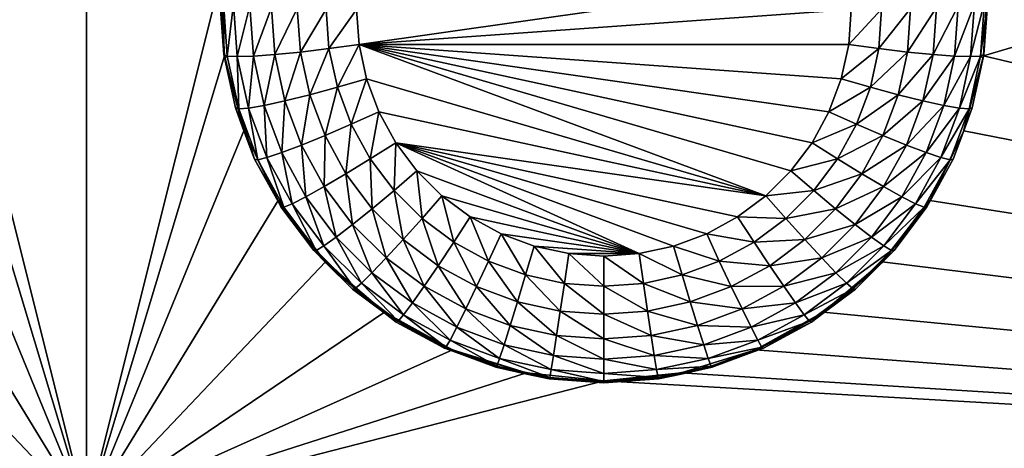
# Model space of a CAD drawing. Extents: x -38 to 38, y -230 to 0.
# Drawn here: x 22 to 27, y -207 to -205 of the extents above; entities that cross this region are included whole.
import ezdxf

# ---------------------------------------------------------------- set-up
doc = ezdxf.new("R2010")
doc.units = 0
doc.layers.add('L1', color=7, linetype='CONTINUOUS')
doc.layers.add('L2', color=7, linetype='CONTINUOUS')

msp = doc.modelspace()

# ---------------------------------------------------------------- linework, layer by layer
at = {"layer": 'L1', "color": 7}
for points in [[(37.2, -228.8999, 39.99399), (37.2, -0.765105, 30.03341), (-37.2, -228.8999, 39.99399)], [(-37.2, -228.8999, 39.99399), (37.2, -0.765105, 30.03341), (-37.2, -0.765105, 30.03341)], [(-37.2, -45.86226, 12.75092), (37.2, -45.86226, 12.75092), (-37.2, -225.3593, 25.30258)], [(-37.2, -225.3593, 25.30258), (37.2, -45.86226, 12.75092), (37.2, -225.3593, 25.30258)]]:
    msp.add_3dface(points, dxfattribs=at)
at = {"layer": 'L2', "color": 250}
for points in [[(32.25, -220.7364, 26.47295), (32.25, -188.5151, 24.21982), (-32.25, -220.7364, 26.47295)], [(-32.25, -220.7364, 26.47295), (32.25, -188.5151, 24.21982), (-32.25, -188.5151, 24.21982)], [(22.45, -207.2243, 24.02443), (21.80262, -204.6367, 23.84348), (22.45, -202.2365, 23.67565)], [(22.45, -202.2365, 23.67565), (23.09738, -204.6367, 23.84348), (22.45, -207.2243, 24.02443)], [(36.15, -207.2243, 24.02443), (26.78361, -205.0106, 23.86963), (36.15, -202.2365, 23.67565)], [(26.78361, -205.0106, 23.86963), (26.80262, -204.6367, 23.84348), (36.15, -202.2365, 23.67565)], [(22.45, -207.2243, 24.02443), (21.78361, -205.0106, 23.86963), (21.80262, -204.6367, 23.84348)], [(22.45, -207.2243, 24.02443), (23.09738, -204.6367, 23.84348), (23.11639, -205.0106, 23.86963)], [(23.09738, -204.6367, 23.84348), (23.095, -204.7402, 23.71038), (23.11639, -205.0106, 23.86963)], [(23.755, -204.7862, 23.05199), (26.13284, -204.6165, 23.04012), (23.76716, -204.9558, 23.06385)], [(26.13284, -204.6165, 23.04012), (26.145, -204.7862, 23.05199), (23.76716, -204.9558, 23.06385)], [(26.78361, -205.0106, 23.86963), (26.78612, -205.0035, 23.7288), (26.80262, -204.6367, 23.84348)], [(26.80262, -204.6367, 23.84348), (26.78612, -205.0035, 23.7288), (26.805, -204.7402, 23.71038)], [(23.095, -204.7402, 23.71038), (23.11388, -205.0035, 23.7288), (23.11639, -205.0106, 23.86963)], [(23.11388, -205.0035, 23.7288), (23.095, -204.7402, 23.71038), (23.11155, -204.7504, 23.56387)], [(23.13026, -205.0114, 23.58213), (23.11388, -205.0035, 23.7288), (23.11155, -204.7504, 23.56387)], [(23.11155, -204.7504, 23.56387), (23.16036, -204.7601, 23.42471), (23.13026, -205.0114, 23.58213)], [(23.13026, -205.0114, 23.58213), (23.16036, -204.7601, 23.42471), (23.17858, -205.0142, 23.44248)], [(23.16036, -204.7601, 23.42471), (23.23899, -204.7689, 23.29988), (23.17858, -205.0142, 23.44248)], [(23.17858, -205.0142, 23.44248), (23.23899, -204.7689, 23.29988), (23.25641, -205.0118, 23.31686)], [(23.23899, -204.7689, 23.29988), (23.3435, -204.7762, 23.19563), (23.25641, -205.0118, 23.31686)], [(23.25641, -205.0118, 23.31686), (23.3435, -204.7762, 23.19563), (23.35985, -205.0042, 23.21158)], [(23.3435, -204.7762, 23.19563), (23.46864, -204.7816, 23.11719), (23.35985, -205.0042, 23.21158)], [(23.35985, -205.0042, 23.21158), (23.46864, -204.7816, 23.11719), (23.48371, -204.992, 23.13189)], [(23.46864, -204.7816, 23.11719), (23.60814, -204.785, 23.0685), (23.48371, -204.992, 23.13189)], [(26.41628, -204.992, 23.13189), (26.27821, -204.9755, 23.08181), (26.43136, -204.7816, 23.11719)], [(26.43136, -204.7816, 23.11719), (26.27821, -204.9755, 23.08181), (26.29186, -204.785, 23.0685)], [(26.54015, -205.0042, 23.21158), (26.41628, -204.992, 23.13189), (26.5565, -204.7762, 23.19563)], [(26.5565, -204.7762, 23.19563), (26.41628, -204.992, 23.13189), (26.43136, -204.7816, 23.11719)], [(26.64359, -205.0118, 23.31686), (26.54015, -205.0042, 23.21158), (26.66101, -204.7689, 23.29988)], [(26.66101, -204.7689, 23.29988), (26.54015, -205.0042, 23.21158), (26.5565, -204.7762, 23.19563)], [(26.72142, -205.0142, 23.44248), (26.64359, -205.0118, 23.31686), (26.73964, -204.7601, 23.42471)], [(26.73964, -204.7601, 23.42471), (26.64359, -205.0118, 23.31686), (26.66101, -204.7689, 23.29988)], [(26.76974, -205.0114, 23.58213), (26.72142, -205.0142, 23.44248), (26.78845, -204.7504, 23.56387)], [(26.78845, -204.7504, 23.56387), (26.72142, -205.0142, 23.44248), (26.73964, -204.7601, 23.42471)], [(26.78845, -204.7504, 23.56387), (26.805, -204.7402, 23.71038), (26.76974, -205.0114, 23.58213)], [(26.805, -204.7402, 23.71038), (26.78612, -205.0035, 23.7288), (26.76974, -205.0114, 23.58213)], [(23.48371, -204.992, 23.13189), (23.60814, -204.785, 23.0685), (23.62179, -204.9755, 23.08181)], [(23.60814, -204.785, 23.0685), (23.755, -204.7862, 23.05199), (23.62179, -204.9755, 23.08181)], [(23.62179, -204.9755, 23.08181), (23.755, -204.7862, 23.05199), (23.76716, -204.9558, 23.06385)], [(23.76716, -204.9558, 23.06385), (26.145, -204.7862, 23.05199), (26.13284, -204.9558, 23.06385)], [(26.27821, -204.9755, 23.08181), (26.13284, -204.9558, 23.06385), (26.29186, -204.785, 23.0685)], [(26.29186, -204.785, 23.0685), (26.13284, -204.9558, 23.06385), (26.145, -204.7862, 23.05199)], [(23.62179, -204.9755, 23.08181), (23.76716, -204.9558, 23.06385), (23.66249, -205.1622, 23.09487)], [(23.66249, -205.1622, 23.09487), (23.76716, -204.9558, 23.06385), (23.80341, -205.1221, 23.07547)], [(23.80341, -205.1221, 23.07547), (23.76716, -204.9558, 23.06385), (25.73256, -205.6871, 23.11498)], [(25.73256, -205.6871, 23.11498), (23.76716, -204.9558, 23.06385), (25.85312, -205.5669, 23.10658)], [(23.76716, -204.9558, 23.06385), (26.13284, -204.9558, 23.06385), (26.09659, -205.1221, 23.07547)], [(26.09659, -205.1221, 23.07547), (26.03701, -205.2814, 23.08661), (23.76716, -204.9558, 23.06385)], [(23.76716, -204.9558, 23.06385), (26.03701, -205.2814, 23.08661), (25.9553, -205.4307, 23.09706)], [(23.76716, -204.9558, 23.06385), (25.9553, -205.4307, 23.09706), (25.85312, -205.5669, 23.10658)], [(26.27821, -204.9755, 23.08181), (26.09659, -205.1221, 23.07547), (26.13284, -204.9558, 23.06385)], [(21.68953, -205.3731, 23.89498), (21.78361, -205.0106, 23.86963), (22.45, -207.2243, 24.02443)], [(22.45, -207.2243, 24.02443), (23.11639, -205.0106, 23.86963), (23.21047, -205.3731, 23.89498)], [(23.11639, -205.0106, 23.86963), (23.11388, -205.0035, 23.7288), (23.11751, -205.0201, 23.72996)], [(23.13026, -205.0114, 23.58213), (23.11751, -205.0201, 23.72996), (23.11388, -205.0035, 23.7288)], [(23.11639, -205.0106, 23.86963), (23.11751, -205.0201, 23.72996), (23.21047, -205.3731, 23.89498)], [(23.18602, -205.2671, 23.6), (23.11751, -205.0201, 23.72996), (23.13026, -205.0114, 23.58213)], [(23.21047, -205.3731, 23.89498), (23.11751, -205.0201, 23.72996), (23.17014, -205.2615, 23.74684)], [(23.18602, -205.2671, 23.6), (23.17014, -205.2615, 23.74684), (23.11751, -205.0201, 23.72996)], [(23.13026, -205.0114, 23.58213), (23.17858, -205.0142, 23.44248), (23.18602, -205.2671, 23.6)], [(23.17858, -205.0142, 23.44248), (23.25641, -205.0118, 23.31686), (23.23285, -205.2631, 23.45989)], [(23.18602, -205.2671, 23.6), (23.17858, -205.0142, 23.44248), (23.23285, -205.2631, 23.45989)], [(23.23285, -205.2631, 23.45989), (23.25641, -205.0118, 23.31686), (23.3083, -205.2497, 23.3335)], [(23.25641, -205.0118, 23.31686), (23.35985, -205.0042, 23.21158), (23.3083, -205.2497, 23.3335)], [(23.3083, -205.2497, 23.3335), (23.35985, -205.0042, 23.21158), (23.40857, -205.2277, 23.2272)], [(23.35985, -205.0042, 23.21158), (23.48371, -204.992, 23.13189), (23.40857, -205.2277, 23.2272)], [(23.40857, -205.2277, 23.2272), (23.48371, -204.992, 23.13189), (23.52864, -205.198, 23.1463)], [(23.48371, -204.992, 23.13189), (23.62179, -204.9755, 23.08181), (23.52864, -205.198, 23.1463)], [(23.52864, -205.198, 23.1463), (23.62179, -204.9755, 23.08181), (23.66249, -205.1622, 23.09487)], [(26.23751, -205.1622, 23.09487), (26.09659, -205.1221, 23.07547), (26.27821, -204.9755, 23.08181)], [(26.41628, -204.992, 23.13189), (26.23751, -205.1622, 23.09487), (26.27821, -204.9755, 23.08181)], [(26.37136, -205.198, 23.1463), (26.23751, -205.1622, 23.09487), (26.41628, -204.992, 23.13189)], [(26.54015, -205.0042, 23.21158), (26.37136, -205.198, 23.1463), (26.41628, -204.992, 23.13189)], [(26.49143, -205.2277, 23.2272), (26.37136, -205.198, 23.1463), (26.54015, -205.0042, 23.21158)], [(26.64359, -205.0118, 23.31686), (26.49143, -205.2277, 23.2272), (26.54015, -205.0042, 23.21158)], [(26.5917, -205.2497, 23.3335), (26.49143, -205.2277, 23.2272), (26.64359, -205.0118, 23.31686)], [(26.72142, -205.0142, 23.44248), (26.5917, -205.2497, 23.3335), (26.64359, -205.0118, 23.31686)], [(26.66715, -205.2631, 23.45989), (26.5917, -205.2497, 23.3335), (26.72142, -205.0142, 23.44248)], [(26.71398, -205.2671, 23.6), (26.66715, -205.2631, 23.45989), (26.76974, -205.0114, 23.58213)], [(26.76974, -205.0114, 23.58213), (26.66715, -205.2631, 23.45989), (26.72142, -205.0142, 23.44248)], [(26.68953, -205.3731, 23.89498), (26.78361, -205.0106, 23.86963), (36.15, -207.2243, 24.02443)], [(26.72986, -205.2615, 23.74684), (26.78361, -205.0106, 23.86963), (26.68953, -205.3731, 23.89498)], [(26.76974, -205.0114, 23.58213), (26.78249, -205.0201, 23.72996), (26.71398, -205.2671, 23.6)], [(26.78249, -205.0201, 23.72996), (26.72986, -205.2615, 23.74684), (26.71398, -205.2671, 23.6)], [(26.78249, -205.0201, 23.72996), (26.78361, -205.0106, 23.86963), (26.72986, -205.2615, 23.74684)], [(26.76974, -205.0114, 23.58213), (26.78612, -205.0035, 23.7288), (26.78249, -205.0201, 23.72996)], [(26.78361, -205.0106, 23.86963), (26.78249, -205.0201, 23.72996), (26.78612, -205.0035, 23.7288)], [(23.52864, -205.198, 23.1463), (23.66249, -205.1622, 23.09487), (23.6025, -205.3955, 23.16011)], [(23.6025, -205.3955, 23.16011), (23.66249, -205.1622, 23.09487), (23.7294, -205.3411, 23.10738)], [(23.66249, -205.1622, 23.09487), (23.80341, -205.1221, 23.07547), (23.7294, -205.3411, 23.10738)], [(23.7294, -205.3411, 23.10738), (23.80341, -205.1221, 23.07547), (23.86299, -205.2814, 23.08661)], [(25.73256, -205.6871, 23.11498), (23.86299, -205.2814, 23.08661), (23.80341, -205.1221, 23.07547)], [(26.23751, -205.1622, 23.09487), (26.03701, -205.2814, 23.08661), (26.09659, -205.1221, 23.07547)], [(26.1706, -205.3411, 23.10738), (26.03701, -205.2814, 23.08661), (26.23751, -205.1622, 23.09487)], [(26.37136, -205.198, 23.1463), (26.1706, -205.3411, 23.10738), (26.23751, -205.1622, 23.09487)], [(23.40857, -205.2277, 23.2272), (23.52864, -205.198, 23.1463), (23.48867, -205.4419, 23.24218)], [(23.48867, -205.4419, 23.24218), (23.52864, -205.198, 23.1463), (23.6025, -205.3955, 23.16011)], [(26.29749, -205.3955, 23.16011), (26.1706, -205.3411, 23.10738), (26.37136, -205.198, 23.1463)], [(26.49143, -205.2277, 23.2272), (26.29749, -205.3955, 23.16011), (26.37136, -205.198, 23.1463)], [(23.23285, -205.2631, 23.45989), (23.3083, -205.2497, 23.3335), (23.32209, -205.5018, 23.47657)], [(23.3083, -205.2497, 23.3335), (23.40857, -205.2277, 23.2272), (23.39361, -205.4779, 23.34946)], [(23.32209, -205.5018, 23.47657), (23.3083, -205.2497, 23.3335), (23.39361, -205.4779, 23.34946)], [(23.39361, -205.4779, 23.34946), (23.40857, -205.2277, 23.2272), (23.48867, -205.4419, 23.24218)], [(26.41133, -205.4419, 23.24218), (26.29749, -205.3955, 23.16011), (26.49143, -205.2277, 23.2272)], [(26.5917, -205.2497, 23.3335), (26.41133, -205.4419, 23.24218), (26.49143, -205.2277, 23.2272)], [(26.50639, -205.4779, 23.34946), (26.41133, -205.4419, 23.24218), (26.5917, -205.2497, 23.3335)], [(26.66715, -205.2631, 23.45989), (26.50639, -205.4779, 23.34946), (26.5917, -205.2497, 23.3335)], [(23.21047, -205.3731, 23.89498), (23.17014, -205.2615, 23.74684), (23.21489, -205.3812, 23.7552)], [(23.21489, -205.3812, 23.7552), (23.17014, -205.2615, 23.74684), (23.18602, -205.2671, 23.6)], [(23.18602, -205.2671, 23.6), (23.23285, -205.2631, 23.45989), (23.27769, -205.5123, 23.61715)], [(23.27769, -205.5123, 23.61715), (23.26263, -205.5089, 23.76413), (23.18602, -205.2671, 23.6)], [(23.18602, -205.2671, 23.6), (23.26263, -205.5089, 23.76413), (23.21489, -205.3812, 23.7552)], [(23.27769, -205.5123, 23.61715), (23.23285, -205.2631, 23.45989), (23.32209, -205.5018, 23.47657)], [(23.7294, -205.3411, 23.10738), (23.86299, -205.2814, 23.08661), (23.82115, -205.5087, 23.1191)], [(23.82115, -205.5087, 23.1191), (23.86299, -205.2814, 23.08661), (23.9447, -205.4307, 23.09706)], [(25.73256, -205.6871, 23.11498), (23.9447, -205.4307, 23.09706), (23.86299, -205.2814, 23.08661)], [(26.1706, -205.3411, 23.10738), (25.9553, -205.4307, 23.09706), (26.03701, -205.2814, 23.08661)], [(26.57791, -205.5018, 23.47657), (26.50639, -205.4779, 23.34946), (26.66715, -205.2631, 23.45989)], [(26.71398, -205.2671, 23.6), (26.57791, -205.5018, 23.47657), (26.66715, -205.2631, 23.45989)], [(26.62232, -205.5123, 23.61715), (26.57791, -205.5018, 23.47657), (26.71398, -205.2671, 23.6)], [(26.71398, -205.2671, 23.6), (26.68511, -205.3812, 23.7552), (26.62232, -205.5123, 23.61715)], [(26.72986, -205.2615, 23.74684), (26.68953, -205.3731, 23.89498), (26.68511, -205.3812, 23.7552)], [(26.71398, -205.2671, 23.6), (26.72986, -205.2615, 23.74684), (26.68511, -205.3812, 23.7552)], [(23.6025, -205.3955, 23.16011), (23.7294, -205.3411, 23.10738), (23.7038, -205.5806, 23.17305)], [(23.7038, -205.5806, 23.17305), (23.7294, -205.3411, 23.10738), (23.82115, -205.5087, 23.1191)], [(26.07885, -205.5087, 23.1191), (25.9553, -205.4307, 23.09706), (26.1706, -205.3411, 23.10738)], [(26.29749, -205.3955, 23.16011), (26.07885, -205.5087, 23.1191), (26.1706, -205.3411, 23.10738)], [(22.45, -207.2243, 24.02443), (21.52424, -205.7092, 23.91849), (21.68953, -205.3731, 23.89498)], [(23.21047, -205.3731, 23.89498), (23.37576, -205.7092, 23.91849), (22.45, -207.2243, 24.02443)], [(23.26263, -205.5089, 23.76413), (23.37576, -205.7092, 23.91849), (23.21047, -205.3731, 23.89498)], [(23.26263, -205.5089, 23.76413), (23.21047, -205.3731, 23.89498), (23.21489, -205.3812, 23.7552)], [(23.48867, -205.4419, 23.24218), (23.6025, -205.3955, 23.16011), (23.59852, -205.6426, 23.25621)], [(23.59852, -205.6426, 23.25621), (23.6025, -205.3955, 23.16011), (23.7038, -205.5806, 23.17305)], [(26.1962, -205.5806, 23.17305), (26.07885, -205.5087, 23.1191), (26.29749, -205.3955, 23.16011)], [(26.41133, -205.4419, 23.24218), (26.1962, -205.5806, 23.17305), (26.29749, -205.3955, 23.16011)], [(26.52423, -205.7092, 23.91849), (26.52279, -205.7182, 23.77877), (26.68953, -205.3731, 23.89498)], [(26.68953, -205.3731, 23.89498), (26.52279, -205.7182, 23.77877), (26.63737, -205.5089, 23.76413)], [(36.15, -207.2243, 24.02443), (26.52423, -205.7092, 23.91849), (26.68953, -205.3731, 23.89498)], [(26.68511, -205.3812, 23.7552), (26.63737, -205.5089, 23.76413), (26.62232, -205.5123, 23.61715)], [(26.68953, -205.3731, 23.89498), (26.63737, -205.5089, 23.76413), (26.68511, -205.3812, 23.7552)], [(23.39361, -205.4779, 23.34946), (23.48867, -205.4419, 23.24218), (23.51061, -205.6917, 23.36441)], [(23.51061, -205.6917, 23.36441), (23.48867, -205.4419, 23.24218), (23.59852, -205.6426, 23.25621)], [(23.82115, -205.5087, 23.1191), (23.9447, -205.4307, 23.09706), (23.93589, -205.6616, 23.12979)], [(23.93589, -205.6616, 23.12979), (23.9447, -205.4307, 23.09706), (24.04688, -205.5669, 23.10658)], [(25.59607, -205.789, 23.12211), (25.44642, -205.8706, 23.12781), (23.9447, -205.4307, 23.09706)], [(25.59607, -205.789, 23.12211), (23.9447, -205.4307, 23.09706), (25.73256, -205.6871, 23.11498)], [(25.44642, -205.8706, 23.12781), (25.28667, -205.93, 23.13197), (23.9447, -205.4307, 23.09706)], [(23.9447, -205.4307, 23.09706), (25.28667, -205.93, 23.13197), (25.12007, -205.9662, 23.1345)], [(23.9447, -205.4307, 23.09706), (25.12007, -205.9662, 23.1345), (24.04688, -205.5669, 23.10658)], [(26.07885, -205.5087, 23.1191), (25.85312, -205.5669, 23.10658), (25.9553, -205.4307, 23.09706)], [(26.30148, -205.6426, 23.25621), (26.1962, -205.5806, 23.17305), (26.41133, -205.4419, 23.24218)], [(26.50639, -205.4779, 23.34946), (26.30148, -205.6426, 23.25621), (26.41133, -205.4419, 23.24218)], [(23.32209, -205.5018, 23.47657), (23.39361, -205.4779, 23.34946), (23.44446, -205.7253, 23.49221)], [(23.44446, -205.7253, 23.49221), (23.39361, -205.4779, 23.34946), (23.51061, -205.6917, 23.36441)], [(26.38939, -205.6917, 23.36441), (26.30148, -205.6426, 23.25621), (26.50639, -205.4779, 23.34946)], [(26.57791, -205.5018, 23.47657), (26.38939, -205.6917, 23.36441), (26.50639, -205.4779, 23.34946)], [(23.37722, -205.7182, 23.77877), (23.37576, -205.7092, 23.91849), (23.26263, -205.5089, 23.76413)], [(23.27769, -205.5123, 23.61715), (23.37722, -205.7182, 23.77877), (23.26263, -205.5089, 23.76413)], [(23.27769, -205.5123, 23.61715), (23.32209, -205.5018, 23.47657), (23.40339, -205.7419, 23.63321)], [(23.40339, -205.7419, 23.63321), (23.37722, -205.7182, 23.77877), (23.27769, -205.5123, 23.61715)], [(23.40339, -205.7419, 23.63321), (23.32209, -205.5018, 23.47657), (23.44446, -205.7253, 23.49221)], [(23.7038, -205.5806, 23.17305), (23.82115, -205.5087, 23.1191), (23.83046, -205.7494, 23.18486)], [(23.83046, -205.7494, 23.18486), (23.82115, -205.5087, 23.1191), (23.93589, -205.6616, 23.12979)], [(25.96411, -205.6616, 23.12979), (25.85312, -205.5669, 23.10658), (26.07885, -205.5087, 23.1191)], [(26.1962, -205.5806, 23.17305), (25.96411, -205.6616, 23.12979), (26.07885, -205.5087, 23.1191)], [(26.45554, -205.7253, 23.49221), (26.38939, -205.6917, 23.36441), (26.57791, -205.5018, 23.47657)], [(26.62232, -205.5123, 23.61715), (26.45554, -205.7253, 23.49221), (26.57791, -205.5018, 23.47657)], [(26.4966, -205.7419, 23.63321), (26.45554, -205.7253, 23.49221), (26.62232, -205.5123, 23.61715)], [(26.62232, -205.5123, 23.61715), (26.52279, -205.7182, 23.77877), (26.4966, -205.7419, 23.63321)], [(26.62232, -205.5123, 23.61715), (26.63737, -205.5089, 23.76413), (26.52279, -205.7182, 23.77877)], [(23.59852, -205.6426, 23.25621), (23.7038, -205.5806, 23.17305), (23.73589, -205.8256, 23.26901)], [(23.73589, -205.8256, 23.26901), (23.7038, -205.5806, 23.17305), (23.83046, -205.7494, 23.18486)], [(23.93589, -205.6616, 23.12979), (24.04688, -205.5669, 23.10658), (24.07127, -205.7967, 23.13923)], [(24.07127, -205.7967, 23.13923), (24.04688, -205.5669, 23.10658), (24.16744, -205.6871, 23.11498)], [(25.12007, -205.9662, 23.1345), (24.16744, -205.6871, 23.11498), (24.04688, -205.5669, 23.10658)], [(25.96411, -205.6616, 23.12979), (25.73256, -205.6871, 23.11498), (25.85312, -205.5669, 23.10658)], [(26.06954, -205.7494, 23.18486), (25.96411, -205.6616, 23.12979), (26.1962, -205.5806, 23.17305)], [(26.30148, -205.6426, 23.25621), (26.06954, -205.7494, 23.18486), (26.1962, -205.5806, 23.17305)], [(23.51061, -205.6917, 23.36441), (23.59852, -205.6426, 23.25621), (23.65691, -205.8866, 23.37804)], [(23.65691, -205.8866, 23.37804), (23.59852, -205.6426, 23.25621), (23.73589, -205.8256, 23.26901)], [(23.83046, -205.7494, 23.18486), (23.93589, -205.6616, 23.12979), (23.97991, -205.8984, 23.19528)], [(23.97991, -205.8984, 23.19528), (23.93589, -205.6616, 23.12979), (24.07127, -205.7967, 23.13923)], [(25.82873, -205.7967, 23.13923), (25.73256, -205.6871, 23.11498), (25.96411, -205.6616, 23.12979)], [(26.06954, -205.7494, 23.18486), (25.82873, -205.7967, 23.13923), (25.96411, -205.6616, 23.12979)], [(26.16411, -205.8256, 23.26901), (26.06954, -205.7494, 23.18486), (26.30148, -205.6426, 23.25621)], [(26.38939, -205.6917, 23.36441), (26.16411, -205.8256, 23.26901), (26.30148, -205.6426, 23.25621)], [(22.45, -207.2243, 24.02443), (21.29449, -206.0053, 23.93919), (21.52424, -205.7092, 23.91849)], [(23.37576, -205.7092, 23.91849), (23.60551, -206.0053, 23.93919), (22.45, -207.2243, 24.02443)], [(23.37576, -205.7092, 23.91849), (23.37722, -205.7182, 23.77877), (23.38948, -205.7406, 23.78034)], [(23.37576, -205.7092, 23.91849), (23.38948, -205.7406, 23.78034), (23.60551, -206.0053, 23.93919)], [(23.40339, -205.7419, 23.63321), (23.38948, -205.7406, 23.78034), (23.37722, -205.7182, 23.77877)], [(23.40339, -205.7419, 23.63321), (23.44446, -205.7253, 23.49221), (23.56059, -205.9514, 23.64786)], [(23.44446, -205.7253, 23.49221), (23.51061, -205.6917, 23.36441), (23.59748, -205.9292, 23.50647)], [(23.56059, -205.9514, 23.64786), (23.44446, -205.7253, 23.49221), (23.59748, -205.9292, 23.50647)], [(23.59748, -205.9292, 23.50647), (23.51061, -205.6917, 23.36441), (23.65691, -205.8866, 23.37804)], [(24.07127, -205.7967, 23.13923), (24.16744, -205.6871, 23.11498), (24.22453, -205.9111, 23.14724)], [(24.22453, -205.9111, 23.14724), (24.16744, -205.6871, 23.11498), (24.30393, -205.789, 23.12211)], [(25.12007, -205.9662, 23.1345), (24.30393, -205.789, 23.12211), (24.16744, -205.6871, 23.11498)], [(25.82873, -205.7967, 23.13923), (25.59607, -205.789, 23.12211), (25.73256, -205.6871, 23.11498)], [(26.24309, -205.8866, 23.37804), (26.16411, -205.8256, 23.26901), (26.38939, -205.6917, 23.36441)], [(26.45554, -205.7253, 23.49221), (26.24309, -205.8866, 23.37804), (26.38939, -205.6917, 23.36441)], [(26.30252, -205.9292, 23.50647), (26.24309, -205.8866, 23.37804), (26.45554, -205.7253, 23.49221)], [(36.15, -207.2243, 24.02443), (26.29449, -206.0053, 23.93919), (26.52423, -205.7092, 23.91849)], [(26.29449, -206.0053, 23.93919), (26.35192, -205.952, 23.79512), (26.52423, -205.7092, 23.91849)], [(26.4966, -205.7419, 23.63321), (26.30252, -205.9292, 23.50647), (26.45554, -205.7253, 23.49221)], [(26.35192, -205.952, 23.79512), (26.51053, -205.7406, 23.78034), (26.52423, -205.7092, 23.91849)], [(26.4966, -205.7419, 23.63321), (26.52279, -205.7182, 23.77877), (26.51053, -205.7406, 23.78034)], [(26.52423, -205.7092, 23.91849), (26.51053, -205.7406, 23.78034), (26.52279, -205.7182, 23.77877)], [(23.60551, -206.0053, 23.93919), (23.38948, -205.7406, 23.78034), (23.54809, -205.952, 23.79512)], [(23.54809, -205.952, 23.79512), (23.38948, -205.7406, 23.78034), (23.40339, -205.7419, 23.63321)], [(23.56059, -205.9514, 23.64786), (23.54809, -205.952, 23.79512), (23.40339, -205.7419, 23.63321)], [(23.73589, -205.8256, 23.26901), (23.83046, -205.7494, 23.18486), (23.89796, -205.9873, 23.28032)], [(23.89796, -205.9873, 23.28032), (23.83046, -205.7494, 23.18486), (23.97991, -205.8984, 23.19528)], [(25.92009, -205.8984, 23.19528), (25.82873, -205.7967, 23.13923), (26.06954, -205.7494, 23.18486)], [(26.16411, -205.8256, 23.26901), (25.92009, -205.8984, 23.19528), (26.06954, -205.7494, 23.18486)], [(26.33941, -205.9514, 23.64786), (26.30252, -205.9292, 23.50647), (26.4966, -205.7419, 23.63321)], [(26.4966, -205.7419, 23.63321), (26.51053, -205.7406, 23.78034), (26.33941, -205.9514, 23.64786)], [(26.51053, -205.7406, 23.78034), (26.35192, -205.952, 23.79512), (26.33941, -205.9514, 23.64786)], [(23.65691, -205.8866, 23.37804), (23.73589, -205.8256, 23.26901), (23.82953, -206.0588, 23.39008)], [(23.82953, -206.0588, 23.39008), (23.73589, -205.8256, 23.26901), (23.89796, -205.9873, 23.28032)], [(23.97991, -205.8984, 23.19528), (24.07127, -205.7967, 23.13923), (24.14911, -206.0248, 23.20412)], [(24.14911, -206.0248, 23.20412), (24.07127, -205.7967, 23.13923), (24.22453, -205.9111, 23.14724)], [(24.22453, -205.9111, 23.14724), (24.30393, -205.789, 23.12211), (24.39257, -206.0027, 23.15364)], [(24.39257, -206.0027, 23.15364), (24.30393, -205.789, 23.12211), (24.45358, -205.8706, 23.12781)], [(24.45358, -205.8706, 23.12781), (24.30393, -205.789, 23.12211), (25.12007, -205.9662, 23.1345)], [(25.67547, -205.9111, 23.14724), (25.44642, -205.8706, 23.12781), (25.59607, -205.789, 23.12211)], [(25.67547, -205.9111, 23.14724), (25.59607, -205.789, 23.12211), (25.82873, -205.7967, 23.13923)], [(25.92009, -205.8984, 23.19528), (25.67547, -205.9111, 23.14724), (25.82873, -205.7967, 23.13923)], [(26.00204, -205.9873, 23.28032), (25.92009, -205.8984, 23.19528), (26.16411, -205.8256, 23.26901)], [(26.24309, -205.8866, 23.37804), (26.00204, -205.9873, 23.28032), (26.16411, -205.8256, 23.26901)], [(24.39257, -206.0027, 23.15364), (24.45358, -205.8706, 23.12781), (24.57195, -206.0694, 23.15831)], [(24.57195, -206.0694, 23.15831), (24.45358, -205.8706, 23.12781), (24.61333, -205.93, 23.13197)], [(25.12007, -205.9662, 23.1345), (24.61333, -205.93, 23.13197), (24.45358, -205.8706, 23.12781)], [(25.50743, -206.0027, 23.15364), (25.28667, -205.93, 23.13197), (25.44642, -205.8706, 23.12781)], [(25.50743, -206.0027, 23.15364), (25.44642, -205.8706, 23.12781), (25.67547, -205.9111, 23.14724)], [(23.59748, -205.9292, 23.50647), (23.65691, -205.8866, 23.37804), (23.77804, -206.1094, 23.51906)], [(23.77804, -206.1094, 23.51906), (23.65691, -205.8866, 23.37804), (23.82953, -206.0588, 23.39008)], [(23.89796, -205.9873, 23.28032), (23.97991, -205.8984, 23.19528), (24.08146, -206.1243, 23.2899)], [(24.08146, -206.1243, 23.2899), (23.97991, -205.8984, 23.19528), (24.14911, -206.0248, 23.20412)], [(24.14911, -206.0248, 23.20412), (24.22453, -205.9111, 23.14724), (24.33462, -206.1259, 23.21118)], [(24.33462, -206.1259, 23.21118), (24.22453, -205.9111, 23.14724), (24.39257, -206.0027, 23.15364)], [(25.75088, -206.0248, 23.20412), (25.50743, -206.0027, 23.15364), (25.67547, -205.9111, 23.14724)], [(25.75088, -206.0248, 23.20412), (25.67547, -205.9111, 23.14724), (25.92009, -205.8984, 23.19528)], [(26.00204, -205.9873, 23.28032), (25.75088, -206.0248, 23.20412), (25.92009, -205.8984, 23.19528)], [(26.07047, -206.0588, 23.39008), (26.00204, -205.9873, 23.28032), (26.24309, -205.8866, 23.37804)], [(26.30252, -205.9292, 23.50647), (26.07047, -206.0588, 23.39008), (26.24309, -205.8866, 23.37804)], [(23.56059, -205.9514, 23.64786), (23.60843, -206.0122, 23.79933), (23.54809, -205.952, 23.79512)], [(23.60551, -206.0053, 23.93919), (23.54809, -205.952, 23.79512), (23.60843, -206.0122, 23.79933)], [(23.56059, -205.9514, 23.64786), (23.59748, -205.9292, 23.50647), (23.74607, -206.1364, 23.66079)], [(23.74607, -206.1364, 23.66079), (23.60843, -206.0122, 23.79933), (23.56059, -205.9514, 23.64786)], [(23.74607, -206.1364, 23.66079), (23.59748, -205.9292, 23.50647), (23.77804, -206.1094, 23.51906)], [(24.57195, -206.0694, 23.15831), (24.61333, -205.93, 23.13197), (24.75903, -206.11, 23.16114)], [(24.75903, -206.11, 23.16114), (24.61333, -205.93, 23.13197), (24.77993, -205.9662, 23.1345)], [(25.12007, -205.9662, 23.1345), (24.77993, -205.9662, 23.1345), (24.61333, -205.93, 23.13197)], [(24.75903, -206.11, 23.16114), (24.77993, -205.9662, 23.1345), (24.95, -206.1236, 23.1621)], [(24.95, -206.1236, 23.1621), (24.77993, -205.9662, 23.1345), (24.95, -205.9783, 23.13535)], [(24.95, -205.9783, 23.13535), (24.77993, -205.9662, 23.1345), (25.12007, -205.9662, 23.1345)], [(25.14097, -206.11, 23.16114), (24.95, -205.9783, 23.13535), (25.12007, -205.9662, 23.1345)], [(25.32805, -206.0694, 23.15831), (25.12007, -205.9662, 23.1345), (25.28667, -205.93, 23.13197)], [(25.14097, -206.11, 23.16114), (25.12007, -205.9662, 23.1345), (25.32805, -206.0694, 23.15831)], [(25.32805, -206.0694, 23.15831), (25.28667, -205.93, 23.13197), (25.50743, -206.0027, 23.15364)], [(26.12196, -206.1094, 23.51906), (26.07047, -206.0588, 23.39008), (26.30252, -205.9292, 23.50647)], [(26.33941, -205.9514, 23.64786), (26.12196, -206.1094, 23.51906), (26.30252, -205.9292, 23.50647)], [(26.15393, -206.1364, 23.66079), (26.12196, -206.1094, 23.51906), (26.33941, -205.9514, 23.64786)], [(26.33941, -205.9514, 23.64786), (26.29157, -206.0122, 23.79933), (26.15393, -206.1364, 23.66079)], [(26.33941, -205.9514, 23.64786), (26.35192, -205.952, 23.79512), (26.29157, -206.0122, 23.79933)], [(26.29449, -206.0053, 23.93919), (26.29157, -206.0122, 23.79933), (26.35192, -205.952, 23.79512)], [(21.0097, -206.2492, 23.95624), (21.29449, -206.0053, 23.93919), (22.45, -207.2243, 24.02443)], [(22.45, -207.2243, 24.02443), (23.60551, -206.0053, 23.93919), (23.8903, -206.2492, 23.95624)], [(23.73523, -206.1387, 23.80817), (23.8903, -206.2492, 23.95624), (23.60551, -206.0053, 23.93919)], [(23.73523, -206.1387, 23.80817), (23.60551, -206.0053, 23.93919), (23.60843, -206.0122, 23.79933)], [(23.74607, -206.1364, 23.66079), (23.73523, -206.1387, 23.80817), (23.60843, -206.0122, 23.79933)], [(23.82953, -206.0588, 23.39008), (23.89796, -205.9873, 23.28032), (24.02496, -206.2048, 23.40029)], [(24.02496, -206.2048, 23.40029), (23.89796, -205.9873, 23.28032), (24.08146, -206.1243, 23.2899)], [(24.33462, -206.1259, 23.21118), (24.39257, -206.0027, 23.15364), (24.53265, -206.1995, 23.21634)], [(24.53265, -206.1995, 23.21634), (24.39257, -206.0027, 23.15364), (24.57195, -206.0694, 23.15831)], [(24.95, -206.1236, 23.1621), (24.95, -205.9783, 23.13535), (25.14097, -206.11, 23.16114)], [(25.56538, -206.1259, 23.21118), (25.32805, -206.0694, 23.15831), (25.50743, -206.0027, 23.15364)], [(25.56538, -206.1259, 23.21118), (25.50743, -206.0027, 23.15364), (25.75088, -206.0248, 23.20412)], [(25.81854, -206.1243, 23.2899), (25.75088, -206.0248, 23.20412), (26.00204, -205.9873, 23.28032)], [(26.07047, -206.0588, 23.39008), (25.81854, -206.1243, 23.2899), (26.00204, -205.9873, 23.28032)], [(26.0097, -206.2492, 23.95624), (26.00753, -206.2561, 23.81638), (26.29449, -206.0053, 23.93919)], [(26.29449, -206.0053, 23.93919), (26.00753, -206.2561, 23.81638), (26.16477, -206.1387, 23.80817)], [(26.0097, -206.2492, 23.95624), (26.29449, -206.0053, 23.93919), (36.15, -207.2243, 24.02443)], [(26.29157, -206.0122, 23.79933), (26.16477, -206.1387, 23.80817), (26.15393, -206.1364, 23.66079)], [(26.29449, -206.0053, 23.93919), (26.16477, -206.1387, 23.80817), (26.29157, -206.0122, 23.79933)], [(23.77804, -206.1094, 23.51906), (23.82953, -206.0588, 23.39008), (23.98245, -206.262, 23.52973)], [(23.98245, -206.262, 23.52973), (23.82953, -206.0588, 23.39008), (24.02496, -206.2048, 23.40029)], [(24.08146, -206.1243, 23.2899), (24.14911, -206.0248, 23.20412), (24.28263, -206.2339, 23.29757)], [(24.28263, -206.2339, 23.29757), (24.14911, -206.0248, 23.20412), (24.33462, -206.1259, 23.21118)], [(25.81854, -206.1243, 23.2899), (25.56538, -206.1259, 23.21118), (25.75088, -206.0248, 23.20412)], [(25.87504, -206.2048, 23.40029), (25.81854, -206.1243, 23.2899), (26.07047, -206.0588, 23.39008)], [(26.12196, -206.1094, 23.51906), (25.87504, -206.2048, 23.40029), (26.07047, -206.0588, 23.39008)], [(23.74607, -206.1364, 23.66079), (23.77804, -206.1094, 23.51906), (23.95606, -206.2932, 23.67176)], [(23.95606, -206.2932, 23.67176), (23.77804, -206.1094, 23.51906), (23.98245, -206.262, 23.52973)], [(24.53265, -206.1995, 23.21634), (24.57195, -206.0694, 23.15831), (24.73918, -206.2443, 23.21947)], [(24.73918, -206.2443, 23.21947), (24.57195, -206.0694, 23.15831), (24.75903, -206.11, 23.16114)], [(24.73918, -206.2443, 23.21947), (24.75903, -206.11, 23.16114), (24.95, -206.2594, 23.22052)], [(24.95, -206.2594, 23.22052), (24.75903, -206.11, 23.16114), (24.95, -206.1236, 23.1621)], [(25.16082, -206.2443, 23.21947), (24.95, -206.1236, 23.1621), (25.14097, -206.11, 23.16114)], [(25.36735, -206.1995, 23.21634), (25.14097, -206.11, 23.16114), (25.32805, -206.0694, 23.15831)], [(25.16082, -206.2443, 23.21947), (25.14097, -206.11, 23.16114), (25.36735, -206.1995, 23.21634)], [(25.36735, -206.1995, 23.21634), (25.32805, -206.0694, 23.15831), (25.56538, -206.1259, 23.21118)], [(25.91755, -206.262, 23.52973), (25.87504, -206.2048, 23.40029), (26.12196, -206.1094, 23.51906)], [(26.15393, -206.1364, 23.66079), (25.91755, -206.262, 23.52973), (26.12196, -206.1094, 23.51906)], [(23.89247, -206.2561, 23.81638), (23.73523, -206.1387, 23.80817), (23.74607, -206.1364, 23.66079)], [(23.89247, -206.2561, 23.81638), (23.8903, -206.2492, 23.95624), (23.73523, -206.1387, 23.80817)], [(23.95606, -206.2932, 23.67176), (23.89247, -206.2561, 23.81638), (23.74607, -206.1364, 23.66079)], [(24.02496, -206.2048, 23.40029), (24.08146, -206.1243, 23.2899), (24.23922, -206.3215, 23.40845)], [(24.23922, -206.3215, 23.40845), (24.08146, -206.1243, 23.2899), (24.28263, -206.2339, 23.29757)], [(24.28263, -206.2339, 23.29757), (24.33462, -206.1259, 23.21118), (24.4974, -206.3138, 23.30315)], [(24.4974, -206.3138, 23.30315), (24.33462, -206.1259, 23.21118), (24.53265, -206.1995, 23.21634)], [(24.95, -206.2594, 23.22052), (24.95, -206.1236, 23.1621), (25.16082, -206.2443, 23.21947)], [(25.61736, -206.2339, 23.29757), (25.36735, -206.1995, 23.21634), (25.56538, -206.1259, 23.21118)], [(25.61736, -206.2339, 23.29757), (25.56538, -206.1259, 23.21118), (25.81854, -206.1243, 23.2899)], [(25.87504, -206.2048, 23.40029), (25.61736, -206.2339, 23.29757), (25.81854, -206.1243, 23.2899)], [(25.94394, -206.2932, 23.67176), (25.91755, -206.262, 23.52973), (26.15393, -206.1364, 23.66079)], [(26.15393, -206.1364, 23.66079), (26.00753, -206.2561, 23.81638), (25.94394, -206.2932, 23.67176)], [(26.15393, -206.1364, 23.66079), (26.16477, -206.1387, 23.80817), (26.00753, -206.2561, 23.81638)], [(23.98245, -206.262, 23.52973), (24.02496, -206.2048, 23.40029), (24.20656, -206.3841, 23.53827)], [(24.20656, -206.3841, 23.53827), (24.02496, -206.2048, 23.40029), (24.23922, -206.3215, 23.40845)], [(24.4974, -206.3138, 23.30315), (24.53265, -206.1995, 23.21634), (24.72137, -206.3624, 23.30655)], [(24.72137, -206.3624, 23.30655), (24.53265, -206.1995, 23.21634), (24.73918, -206.2443, 23.21947)], [(25.4026, -206.3138, 23.30315), (25.16082, -206.2443, 23.21947), (25.36735, -206.1995, 23.21634)], [(25.4026, -206.3138, 23.30315), (25.36735, -206.1995, 23.21634), (25.61736, -206.2339, 23.29757)], [(25.66078, -206.3215, 23.40845), (25.61736, -206.2339, 23.29757), (25.87504, -206.2048, 23.40029)], [(25.91755, -206.262, 23.52973), (25.66078, -206.3215, 23.40845), (25.87504, -206.2048, 23.40029)], [(22.45, -207.2243, 24.02443), (20.68153, -206.4309, 23.96895), (21.0097, -206.2492, 23.95624)], [(22.45, -207.2243, 24.02443), (23.8903, -206.2492, 23.95624), (24.21847, -206.4309, 23.96895)], [(23.94711, -206.2969, 23.81924), (24.21847, -206.4309, 23.96895), (23.8903, -206.2492, 23.95624)], [(23.94711, -206.2969, 23.81924), (23.8903, -206.2492, 23.95624), (23.89247, -206.2561, 23.81638)], [(23.95606, -206.2932, 23.67176), (23.94711, -206.2969, 23.81924), (23.89247, -206.2561, 23.81638)], [(24.23922, -206.3215, 23.40845), (24.28263, -206.2339, 23.29757), (24.46795, -206.4066, 23.4144)], [(24.46795, -206.4066, 23.4144), (24.28263, -206.2339, 23.29757), (24.4974, -206.3138, 23.30315)], [(24.72137, -206.3624, 23.30655), (24.73918, -206.2443, 23.21947), (24.95, -206.3787, 23.30769)], [(24.95, -206.3787, 23.30769), (24.73918, -206.2443, 23.21947), (24.95, -206.2594, 23.22052)], [(25.17863, -206.3624, 23.30655), (24.95, -206.2594, 23.22052), (25.16082, -206.2443, 23.21947)], [(25.17863, -206.3624, 23.30655), (25.16082, -206.2443, 23.21947), (25.4026, -206.3138, 23.30315)], [(25.66078, -206.3215, 23.40845), (25.4026, -206.3138, 23.30315), (25.61736, -206.2339, 23.29757)], [(36.15, -207.2243, 24.02443), (25.68153, -206.4309, 23.96895), (26.0097, -206.2492, 23.95624)], [(25.68153, -206.4309, 23.96895), (25.95289, -206.2969, 23.81924), (26.0097, -206.2492, 23.95624)], [(25.94394, -206.2932, 23.67176), (26.00753, -206.2561, 23.81638), (25.95289, -206.2969, 23.81924)], [(26.0097, -206.2492, 23.95624), (25.95289, -206.2969, 23.81924), (26.00753, -206.2561, 23.81638)], [(24.1794, -206.4234, 23.82808), (23.94711, -206.2969, 23.81924), (23.95606, -206.2932, 23.67176)], [(24.1794, -206.4234, 23.82808), (24.21847, -206.4309, 23.96895), (23.94711, -206.2969, 23.81924)], [(23.95606, -206.2932, 23.67176), (23.98245, -206.262, 23.52973), (24.18628, -206.4186, 23.68053)], [(24.18628, -206.4186, 23.68053), (24.1794, -206.4234, 23.82808), (23.95606, -206.2932, 23.67176)], [(24.18628, -206.4186, 23.68053), (23.98245, -206.262, 23.52973), (24.20656, -206.3841, 23.53827)], [(24.95, -206.3787, 23.30769), (24.95, -206.2594, 23.22052), (25.17863, -206.3624, 23.30655)], [(25.69344, -206.3841, 23.53827), (25.66078, -206.3215, 23.40845), (25.91755, -206.262, 23.52973)], [(25.68153, -206.4309, 23.96895), (25.72059, -206.4234, 23.82808), (25.95289, -206.2969, 23.81924)], [(25.94394, -206.2932, 23.67176), (25.69344, -206.3841, 23.53827), (25.91755, -206.262, 23.52973)], [(25.71372, -206.4186, 23.68053), (25.69344, -206.3841, 23.53827), (25.94394, -206.2932, 23.67176)], [(25.94394, -206.2932, 23.67176), (25.95289, -206.2969, 23.81924), (25.71372, -206.4186, 23.68053)], [(25.95289, -206.2969, 23.81924), (25.72059, -206.4234, 23.82808), (25.71372, -206.4186, 23.68053)], [(24.20656, -206.3841, 23.53827), (24.23922, -206.3215, 23.40845), (24.4458, -206.4731, 23.5445)], [(24.4458, -206.4731, 23.5445), (24.23922, -206.3215, 23.40845), (24.46795, -206.4066, 23.4144)], [(24.46795, -206.4066, 23.4144), (24.4974, -206.3138, 23.30315), (24.7065, -206.4583, 23.41802)], [(24.7065, -206.4583, 23.41802), (24.4974, -206.3138, 23.30315), (24.72137, -206.3624, 23.30655)], [(25.43205, -206.4066, 23.4144), (25.17863, -206.3624, 23.30655), (25.4026, -206.3138, 23.30315)], [(25.43205, -206.4066, 23.4144), (25.4026, -206.3138, 23.30315), (25.66078, -206.3215, 23.40845)], [(25.69344, -206.3841, 23.53827), (25.43205, -206.4066, 23.4144), (25.66078, -206.3215, 23.40845)], [(24.18628, -206.4186, 23.68053), (24.20656, -206.3841, 23.53827), (24.43205, -206.5101, 23.68692)], [(24.43205, -206.5101, 23.68692), (24.20656, -206.3841, 23.53827), (24.4458, -206.4731, 23.5445)], [(24.7065, -206.4583, 23.41802), (24.72137, -206.3624, 23.30655), (24.95, -206.4757, 23.41923)], [(24.95, -206.4757, 23.41923), (24.72137, -206.3624, 23.30655), (24.95, -206.3787, 23.30769)], [(25.1935, -206.4583, 23.41802), (24.95, -206.3787, 23.30769), (25.17863, -206.3624, 23.30655)], [(24.95, -206.4757, 23.41923), (24.95, -206.3787, 23.30769), (25.1935, -206.4583, 23.41802)], [(25.1935, -206.4583, 23.41802), (25.17863, -206.3624, 23.30655), (25.43205, -206.4066, 23.4144)], [(25.4542, -206.4731, 23.5445), (25.43205, -206.4066, 23.4144), (25.69344, -206.3841, 23.53827)], [(25.71372, -206.4186, 23.68053), (25.4542, -206.4731, 23.5445), (25.69344, -206.3841, 23.53827)], [(22.45, -207.2243, 24.02443), (20.32341, -206.543, 23.97679), (20.68153, -206.4309, 23.96895)], [(24.21847, -206.4309, 23.96895), (24.57659, -206.543, 23.97679), (22.45, -207.2243, 24.02443)], [(24.18628, -206.4186, 23.68053), (24.21936, -206.4383, 23.82912), (24.1794, -206.4234, 23.82808)], [(24.21936, -206.4383, 23.82912), (24.21847, -206.4309, 23.96895), (24.1794, -206.4234, 23.82808)], [(24.43205, -206.5101, 23.68692), (24.21936, -206.4383, 23.82912), (24.18628, -206.4186, 23.68053)], [(24.21936, -206.4383, 23.82912), (24.57659, -206.543, 23.97679), (24.21847, -206.4309, 23.96895)], [(24.42739, -206.5157, 23.83454), (24.57659, -206.543, 23.97679), (24.21936, -206.4383, 23.82912)], [(24.43205, -206.5101, 23.68692), (24.42739, -206.5157, 23.83454), (24.21936, -206.4383, 23.82912)], [(24.4458, -206.4731, 23.5445), (24.46795, -206.4066, 23.4144), (24.69531, -206.5272, 23.54828)], [(24.69531, -206.5272, 23.54828), (24.46795, -206.4066, 23.4144), (24.7065, -206.4583, 23.41802)], [(25.4542, -206.4731, 23.5445), (25.1935, -206.4583, 23.41802), (25.43205, -206.4066, 23.4144)], [(36.15, -207.2243, 24.02443), (25.32341, -206.543, 23.97679), (25.68153, -206.4309, 23.96895)], [(25.47261, -206.5157, 23.83454), (25.68153, -206.4309, 23.96895), (25.32341, -206.543, 23.97679)], [(25.46795, -206.5101, 23.68692), (25.4542, -206.4731, 23.5445), (25.71372, -206.4186, 23.68053)], [(25.71372, -206.4186, 23.68053), (25.68064, -206.4383, 23.82912), (25.46795, -206.5101, 23.68692)], [(25.46795, -206.5101, 23.68692), (25.68064, -206.4383, 23.82912), (25.47261, -206.5157, 23.83454)], [(25.68064, -206.4383, 23.82912), (25.68153, -206.4309, 23.96895), (25.47261, -206.5157, 23.83454)], [(25.71372, -206.4186, 23.68053), (25.72059, -206.4234, 23.82808), (25.68064, -206.4383, 23.82912)], [(25.68064, -206.4383, 23.82912), (25.72059, -206.4234, 23.82808), (25.68153, -206.4309, 23.96895)], [(24.43205, -206.5101, 23.68692), (24.4458, -206.4731, 23.5445), (24.68836, -206.5657, 23.69081)], [(24.68836, -206.5657, 23.69081), (24.4458, -206.4731, 23.5445), (24.69531, -206.5272, 23.54828)], [(24.69531, -206.5272, 23.54828), (24.7065, -206.4583, 23.41802), (24.95, -206.5454, 23.54955)], [(24.95, -206.5454, 23.54955), (24.7065, -206.4583, 23.41802), (24.95, -206.4757, 23.41923)], [(25.20469, -206.5272, 23.54828), (24.95, -206.4757, 23.41923), (25.1935, -206.4583, 23.41802)], [(24.95, -206.5454, 23.54955), (24.95, -206.4757, 23.41923), (25.20469, -206.5272, 23.54828)], [(25.20469, -206.5272, 23.54828), (25.1935, -206.4583, 23.41802), (25.4542, -206.4731, 23.5445)], [(25.46795, -206.5101, 23.68692), (25.20469, -206.5272, 23.54828), (25.4542, -206.4731, 23.5445)], [(24.57757, -206.5483, 23.83682), (24.42739, -206.5157, 23.83454), (24.43205, -206.5101, 23.68692)], [(24.42739, -206.5157, 23.83454), (24.57757, -206.5483, 23.83682), (24.57659, -206.543, 23.97679)], [(24.43205, -206.5101, 23.68692), (24.68836, -206.5657, 23.69081), (24.57757, -206.5483, 23.83682)], [(24.68836, -206.5657, 23.69081), (24.69531, -206.5272, 23.54828), (24.95, -206.5844, 23.69212)], [(24.95, -206.5844, 23.69212), (24.69531, -206.5272, 23.54828), (24.95, -206.5454, 23.54955)], [(25.21164, -206.5657, 23.69081), (24.95, -206.5454, 23.54955), (25.20469, -206.5272, 23.54828)], [(25.21164, -206.5657, 23.69081), (25.20469, -206.5272, 23.54828), (25.46795, -206.5101, 23.68692)], [(25.46795, -206.5101, 23.68692), (25.47261, -206.5157, 23.83454), (25.21164, -206.5657, 23.69081)], [(25.47261, -206.5157, 23.83454), (25.32243, -206.5483, 23.83682), (25.21164, -206.5657, 23.69081)], [(25.47261, -206.5157, 23.83454), (25.32341, -206.543, 23.97679), (25.32243, -206.5483, 23.83682)], [(17.45, -207.2243, 24.02443), (19.95, -206.5809, 23.97944), (22.45, -207.2243, 24.02443)], [(22.45, -207.2243, 24.02443), (19.95, -206.5809, 23.97944), (20.32341, -206.543, 23.97679)], [(22.45, -207.2243, 24.02443), (24.57659, -206.543, 23.97679), (24.95, -206.5809, 23.97944)], [(22.45, -207.2243, 24.02443), (24.95, -206.5809, 23.97944), (36.15, -207.2243, 24.02443)], [(24.57659, -206.543, 23.97679), (24.57757, -206.5483, 23.83682), (24.68601, -206.5718, 23.83846)], [(24.57659, -206.543, 23.97679), (24.68601, -206.5718, 23.83846), (24.95, -206.5809, 23.97944)], [(24.68836, -206.5657, 23.69081), (24.68601, -206.5718, 23.83846), (24.57757, -206.5483, 23.83682)], [(24.68836, -206.5657, 23.69081), (24.95, -206.5906, 23.83978), (24.68601, -206.5718, 23.83846)], [(24.95, -206.5809, 23.97944), (24.68601, -206.5718, 23.83846), (24.95, -206.5906, 23.83978)], [(24.95, -206.5844, 23.69212), (24.95, -206.5906, 23.83978), (24.68836, -206.5657, 23.69081)], [(36.15, -207.2243, 24.02443), (24.95, -206.5809, 23.97944), (25.32341, -206.543, 23.97679)], [(24.95, -206.5809, 23.97944), (24.95, -206.5906, 23.83978), (25.32341, -206.543, 23.97679)], [(25.32341, -206.543, 23.97679), (24.95, -206.5906, 23.83978), (25.21399, -206.5718, 23.83846)], [(24.95, -206.5844, 23.69212), (24.95, -206.5454, 23.54955), (25.21164, -206.5657, 23.69081)], [(25.21164, -206.5657, 23.69081), (25.21399, -206.5718, 23.83846), (24.95, -206.5844, 23.69212)], [(24.95, -206.5844, 23.69212), (25.21399, -206.5718, 23.83846), (24.95, -206.5906, 23.83978)], [(25.21164, -206.5657, 23.69081), (25.32243, -206.5483, 23.83682), (25.21399, -206.5718, 23.83846)], [(25.32341, -206.543, 23.97679), (25.21399, -206.5718, 23.83846), (25.32243, -206.5483, 23.83682)]]:
    msp.add_3dface(points, dxfattribs=at)

doc.saveas('drawing.dxf')
